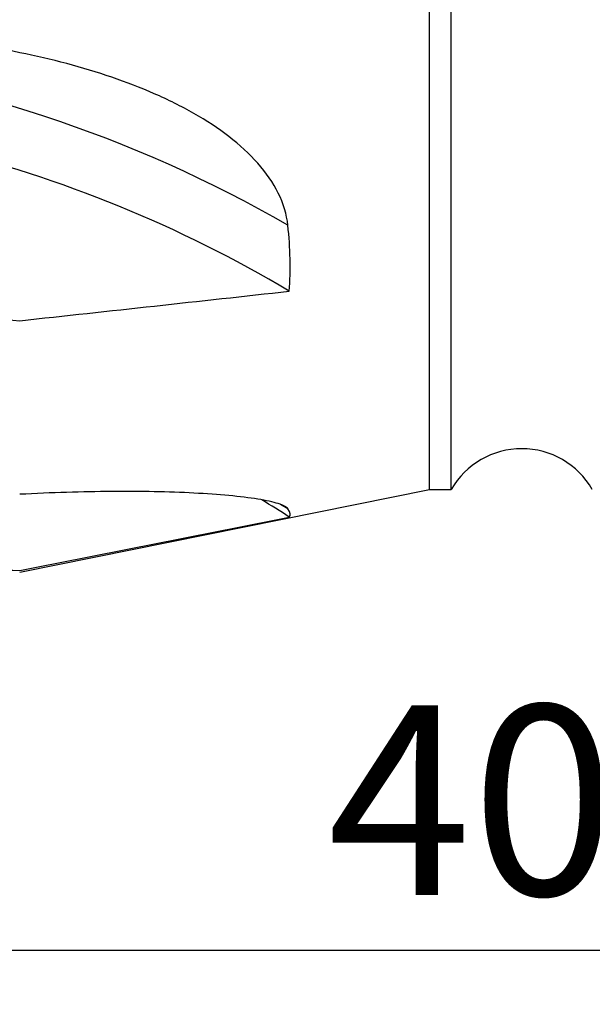
# Model space of a CAD drawing. Units: millimetres. Extents: x 5 to 292, y 5 to 205.
# Drawn here: x 71 to 81, y 64 to 82 of the extents above; entities that cross this region are included whole.
import ezdxf

# ---------------------------------------------------------------- set-up
doc = ezdxf.new("R2010")
doc.units = ezdxf.units.MM
doc.layers.add('DÜNNE_LINIE', color=153, linetype='Continuous')
doc.styles.add('SLDTEXTSTYLE1', font='TXT', dxfattribs={"width": 0.75})
doc.dimstyles.new('SLDDIMSTYLE2', dxfattribs={"dimtxt": 3.5, "dimasz": 3, "dimexe": 0, "dimexo": 0.0625, "dimgap": 0.875, "dimtad": 1, "dimdec": 1, "dimrnd": 1e-09, "dimzin": 12, "dimdsep": 46, "dimtxsty": 'SLDTEXTSTYLE1', "dimsah": 1, "dimcen": 0.09, "dimadec": 0, "dimazin": 0, "dimtfac": 1, "dimtofl": 0, "dimtmove": 0, "dimatfit": 3, "dimfxl": 1, "dimfrac": 2, "dimtolj": 1, "dimtzin": 12, "dimarcsym": 0})

# ---------------------------------------------------------------- blocks, each defined once
blk = doc.blocks.new('*D5')
at = {"layer": 'DÜNNE_LINIE', "color": 7}
for p, q in [((101.469, 74.778), (101.469, 64.179)), ((61.48, 71.322), (61.48, 64.179)), ((61.48, 65.179), (101.469, 65.179))]:
    blk.add_line(p, q, dxfattribs=at)
for points in [[(61.48, 65.179), (64.48, 64.429), (64.48, 65.929)], [(101.469, 65.179), (98.469, 65.929), (98.469, 64.429)]]:
    blk.add_solid(points, dxfattribs=at)
at = {"layer": 'DÜNNE_LINIE', "color": 7, "insert": (76.592, 69.691), "char_height": 3.5, "attachment_point": 1, "style": 'SLDTEXTSTYLE1'}
blk.add_mtext('40', dxfattribs=at)

msp = doc.modelspace()

# ---------------------------------------------------------------- linework, layer by layer
at = {"color": 7, "linetype": 'Continuous', "lineweight": 30}
for p, q in [((78.4693, 73.6676), (78.4693, 119.6676)), ((78.8693, 73.6676), (78.8693, 119.6676)), ((70.9193, 72.1401), (78.4693, 73.6676)), ((78.4693, 73.6676), (78.8693, 73.6676))]:
    msp.add_line(p, q, dxfattribs=at)
at = {"color": 8, "linetype": 'Continuous', "lineweight": 30}
msp.add_line((75.8597, 73.3079), (75.7238, 73.3922), dxfattribs=at)
at = {"color": 7, "linetype": 'Continuous', "lineweight": 30}
for centre, radius, start, end in [((64.0522, 58.1517), 23.5557, 59.91669, 83.90322), ((63.9491, 57.3287), 23.2838, 59.1586, 76.4421), ((80.1683, 72.9176), 1.5, 30, 150), ((65.1005, 56.4551), 19.8827, 57.14971, 58.8778)]:
    msp.add_arc(centre, radius, start, end, dxfattribs=at)
for major_axis, ratio, start_param, end_param in [((233.3606, -13.3645), 0.0881325, 4.6551531, 4.6637378), ((233.3636, 0), 0.1051042, 4.6501058, 4.6586905)]:
    msp.add_ellipse((83.4445, 96.6676), major_axis=major_axis, ratio=ratio, start_param=start_param, end_param=end_param, dxfattribs=at)
for points in [[(70.9193, 81.7148), (70.2614, 81.8792), (69.5942, 82.0167), (68.9193, 82.1311)], [(75.8858, 77.3199), (75.9125, 77.7084), (75.9045, 78.1135), (75.8597, 78.5344)], [(70.9193, 76.7753), (72.5751, 76.9555), (74.2306, 77.137), (75.8858, 77.3199)], [(75.8858, 73.1584), (75.9126, 73.1867), (75.9044, 73.2369), (75.8597, 73.3079)], [(70.9193, 72.1755), (72.5751, 72.5016), (74.2306, 72.8292), (75.8858, 73.1584)]]:
    msp.add_open_spline(points, degree=3, dxfattribs=at)
for points, knots in [([(75.8597, 78.5344), (75.8383, 78.7356), (75.7765, 78.9377), (75.5874, 79.3198), (75.4604, 79.5026), (74.9946, 80.0287), (74.5919, 80.3299), (73.8975, 80.7265), (73.6521, 80.8482), (73.1461, 81.0699), (72.8842, 81.1707), (72.0763, 81.4465), (71.5068, 81.5956), (70.9193, 81.7148)], [0, 0, 0, 0, 0.125, 0.125, 0.25, 0.25, 0.5, 0.5, 0.625, 0.625, 0.75, 0.75, 1, 1, 1, 1]), ([(75.8597, 73.3079), (75.8384, 73.3418), (75.7767, 73.3749), (75.5872, 73.4352), (75.4601, 73.4629), (75.1505, 73.5129), (74.9701, 73.5349), (74.575, 73.572), (74.3593, 73.5873), (73.8974, 73.6111), (73.6509, 73.6195), (73.1436, 73.6293), (72.8814, 73.6307), (72.0735, 73.6249), (71.5068, 73.6074), (70.9193, 73.5771)], [0, 0, 0, 0, 0.125, 0.125, 0.25, 0.25, 0.375, 0.375, 0.5, 0.5, 0.625, 0.625, 0.75, 0.75, 1, 1, 1, 1])]:
    msp.add_open_spline(points, degree=3, knots=knots, dxfattribs=at)

# ---------------------------------------------------------------- dimensions: what is measured, and where the dimension line sits
at = {"layer": 'DÜNNE_LINIE', "color": 7}
dim = msp.add_linear_dim(base=(101.4693, 65.1791), p1=(61.4802, 72.3221), p2=(101.4693, 75.7783), dimstyle='SLDDIMSTYLE2', dxfattribs=at)
dim.commit()
dim.dimension.update_dxf_attribs({"geometry": '*D5', "text_midpoint": (79.1782, 65.1791), "dimtype": 160})

doc.saveas('drawing.dxf')
